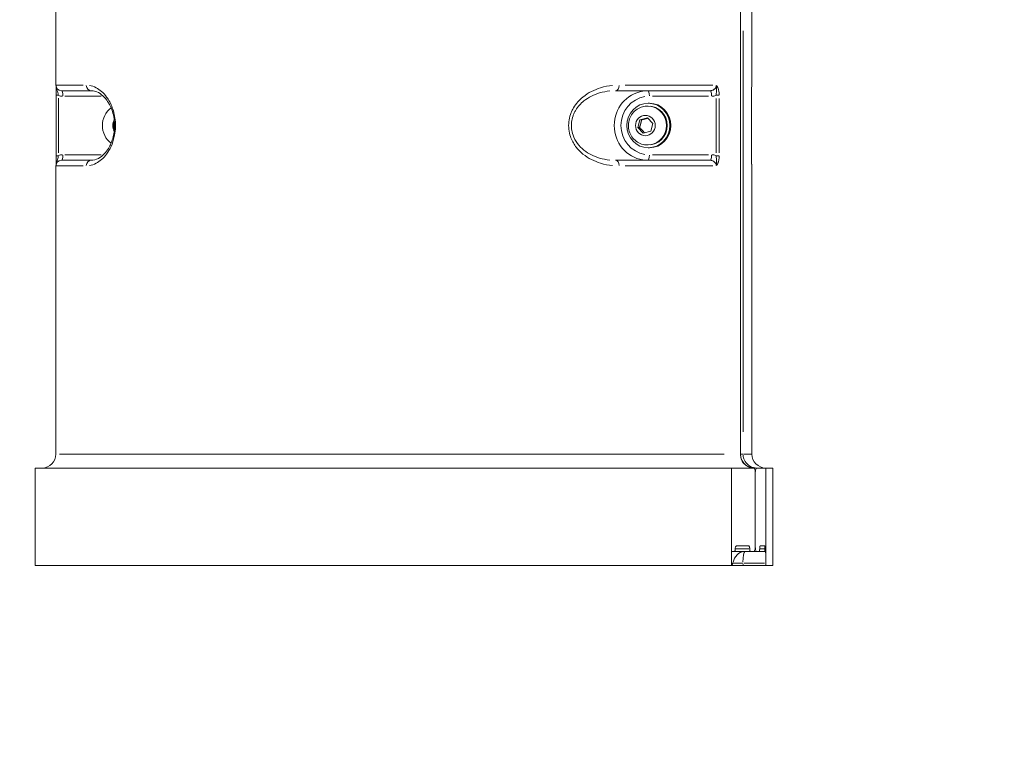
# Model space of a CAD drawing. Units: millimetres. Extents: x 2248 to 26264, y 1113 to 18134.
# Drawn here: x 18456 to 18810, y 12850 to 13110 of the extents above; entities that cross this region are included whole.
import ezdxf

# ---------------------------------------------------------------- set-up
doc = ezdxf.new("R2010")
doc.units = ezdxf.units.MM
doc.header["$LTSCALE"] = 66.666667
doc.layers.get('0').update_dxf_attribs({"lineweight": 5})
doc.styles.get("Standard").update_dxf_attribs({"font": 'isocpeur.ttf'})
doc.dimstyles.new('DİLARA 5', dxfattribs={"dimtxt": 250, "dimasz": 100, "dimexe": 0, "dimexo": 100, "dimgap": 50, "dimtad": 2, "dimdec": 0, "dimlfac": 0.1, "dimrnd": 5, "dimtxsty": 'Standard', "dimcen": 0, "dimse1": 1, "dimse2": 1, "dimclrd": 256, "dimadec": 0, "dimazin": 0, "dimtfac": 1, "dimtdec": 0, "dimtix": 1, "dimtmove": 0, "dimatfit": 3, "dimfxl": 1, "dimarcsym": 0})

# ---------------------------------------------------------------- blocks, each defined once
blk = doc.blocks.new('*D6')
at = {"lineweight": -2, "transparency": 16777216}
blk.add_line((17475.3, 17608.4), (17475.3, 12950.41), dxfattribs=at)
at = {"transparency": 16777216}
for points in [[(17458.63, 17608.4), (17491.97, 17608.4), (17475.3, 17708.4)], [(17458.63, 12950.41), (17491.97, 12950.41), (17475.3, 12850.41)]]:
    blk.add_solid(points, dxfattribs=at)
at = {"layer": 'Defpoints', "color": 0, "transparency": 16777216}
for p in [(22644.05, 17708.4), (17475.3, 12850.41), (19087.8, 12850.41)]:
    blk.add_point(p, dxfattribs=at)
at = {"color": 0, "transparency": 16777216, "insert": (17300.3, 15289.23), "char_height": 250, "attachment_point": 5, "rotation": 90}
blk.add_mtext('485', dxfattribs=at)
blk = doc.blocks.new('*D7')
at = {"lineweight": -2, "transparency": 16777216}
blk.add_line((17754.15, 17795.01), (26164.23, 17795.01), dxfattribs=at)
at = {"transparency": 16777216}
for points in [[(17754.15, 17811.67), (17754.15, 17778.34), (17654.15, 17795.01)], [(26164.23, 17811.67), (26164.23, 17778.34), (26264.23, 17795.01)]]:
    blk.add_solid(points, dxfattribs=at)
at = {"layer": 'Defpoints', "color": 0, "transparency": 16777216}
for p in [(26264.23, 17795.01), (17654.15, 13527.12), (26264.23, 12917.91)]:
    blk.add_point(p, dxfattribs=at)
at = {"color": 0, "transparency": 16777216, "insert": (21959.19, 17970.01), "char_height": 250, "attachment_point": 5}
blk.add_mtext('860', dxfattribs=at)

msp = doc.modelspace()

# ---------------------------------------------------------------- linework, layer by layer
for p, q in [((18469.47, 13086.41), (18469.47, 13113.91)), ((18715.39, 12953.91), (18715.39, 13113.91)), ((18719.47, 13086.41), (18719.47, 13113.91)), ((18715.33, 13105.91), (18715.33, 12961.91)), ((18716.3, 12961.91), (18716.3, 13105.91)), ((18469.5, 13086.41), (18479.31, 13086.41)), ((18673.93, 13086.41), (18705.43, 13086.41)), ((18719.43, 13086.41), (18719.47, 13086.41)), ((18470.3, 13082.75), (18469.61, 13082.75)), ((18469.61, 13061.07), (18469.61, 13082.75)), ((18482.19, 13084.41), (18471.47, 13084.41)), ((18662.82, 13084.6), (18662.82, 13084.6)), ((18662.82, 13082.91), (18662.82, 13082.91)), ((18664.35, 13085.2), (18664.35, 13085.2)), ((18704.51, 13084.41), (18670.51, 13084.41)), ((18706.66, 13082.75), (18707.71, 13082.75)), ((18719.33, 13082.75), (18719.33, 13082.75)), ((18719.33, 13082.75), (18719.33, 13082.75)), ((18719.33, 13061.07), (18719.33, 13082.75)), ((18470.37, 13062.15), (18470.37, 13081.67)), ((18472.7, 13082.41), (18485.79, 13082.41)), ((18487.48, 13082.41), (18487.48, 13082.41)), ((18682.64, 13079.91), (18682.26, 13079.91)), ((18683.76, 13082.41), (18703.87, 13082.41)), ((18706.6, 13081.66), (18706.6, 13062.15)), ((18707.74, 13062.15), (18707.74, 13081.66)), ((18719.33, 13081.66), (18719.33, 13062.15)), ((18682.01, 13078.91), (18682.26, 13078.91)), ((18678.49, 13071.2), (18679.25, 13073.97)), ((18679.25, 13073.97), (18681.96, 13074.69)), ((18679.87, 13073.97), (18679.25, 13073.97)), ((18681.96, 13074.69), (18683.92, 13072.62)), ((18683.92, 13072.62), (18683.16, 13069.84)), ((18680.45, 13069.13), (18678.49, 13071.2)), ((18679.11, 13071.2), (18678.49, 13071.2)), ((18683.16, 13069.84), (18680.45, 13069.13)), ((18682.01, 13064.91), (18682.26, 13064.91)), ((18485.79, 13061.41), (18472.7, 13061.41)), ((18487.48, 13061.41), (18487.47, 13061.41)), ((18682.64, 13063.91), (18682.26, 13063.91)), ((18703.87, 13061.41), (18683.76, 13061.41)), ((18470.3, 13061.07), (18469.61, 13061.07)), ((18471.47, 13059.41), (18482.19, 13059.41)), ((18662.82, 13060.9), (18662.82, 13060.9)), ((18662.82, 13059.22), (18662.82, 13059.22)), ((18664.35, 13058.62), (18664.35, 13058.62)), ((18670.51, 13059.41), (18704.51, 13059.41)), ((18706.66, 13061.07), (18707.71, 13061.07)), ((18719.33, 13061.07), (18719.33, 13061.07)), ((18469.47, 12953.91), (18469.47, 13057.41)), ((18479.31, 13057.41), (18469.5, 13057.41)), ((18705.43, 13057.41), (18673.93, 13057.41)), ((18719.41, 13057.6), (18719.41, 13057.6)), ((18719.47, 13057.41), (18719.43, 13057.41)), ((18719.47, 12953.91), (18719.47, 13057.41)), ((18470.77, 12953.91), (18709.49, 12953.91)), ((18715.39, 12953.91), (18715.33, 12953.91)), ((18716.28, 12953.91), (18715.46, 12953.91)), ((18716.61, 12953.91), (18719.46, 12953.91)), ((18712.16, 12948.91), (18461.97, 12948.91)), ((18461.97, 12948.91), (18461.97, 12913.91)), ((18712.16, 12948.91), (18712.16, 12913.91)), ((18720.19, 12948.91), (18712.16, 12948.91)), ((18724.47, 12948.91), (18721.15, 12948.91)), ((18724.47, 12913.91), (18724.47, 12948.91)), ((18724.47, 12948.91), (18726.97, 12948.91)), ((18726.97, 12913.91), (18726.97, 12948.91)), ((18726.97, 12948.91), (18726.97, 12948.91)), ((18726.97, 12948.91), (18726.97, 12913.91)), ((18720.68, 12920.91), (18720.68, 12946.91)), ((18720.68, 12946.91), (18720.68, 12920.91)), ((18718.41, 12919.91), (18713.73, 12919.91)), ((18713.89, 12920.91), (18718.38, 12920.91)), ((18724.06, 12919.91), (18722.36, 12919.91)), ((18722.45, 12920.91), (18724.08, 12920.91)), ((18712.34, 12918.91), (18713.09, 12918.91)), ((18713.09, 12918.91), (18718.97, 12918.91)), ((18718.97, 12918.91), (18720.19, 12918.91)), ((18720.19, 12918.91), (18721.15, 12918.91)), ((18721.15, 12918.91), (18722.08, 12918.91)), ((18722.08, 12918.91), (18724.22, 12918.91)), ((18724.22, 12918.91), (18724.32, 12918.91)), ((18461.97, 12913.91), (18712.16, 12913.91)), ((18712.16, 12913.91), (18716.47, 12913.91)), ((18712.62, 12914.74), (18712.18, 12914.74)), ((18716.47, 12913.91), (18724.47, 12913.91)), ((18724.05, 12914.74), (18716.64, 12914.74)), ((18724.47, 12913.91), (18726.97, 12913.91)), ((18726.97, 12913.91), (18726.97, 12913.91))]:
    msp.add_line(p, q)
for centre, radius, start, end in [((18471.47, 13086.41), 2, 180, 270), ((18717.47, 13086.41), 2, 344.7574, 0), ((18471.47, 13057.41), 2, 90, 180), ((18717.47, 13057.41), 2, 15.413, 15.419), ((18717.47, 13057.41), 2, 0, 15.2315), ((18464.47, 12953.91), 5, 270, 0), ((18724.47, 12953.91), 5, 180, 270)]:
    msp.add_arc(centre, radius, start, end)
for centre, major_axis, ratio, start_param, end_param in [((18482.19, 13086.41), (0, -2), 0.912843, 4.790929, 6.204645), ((18670.51, 13086.41), (0, -2), 0.618228, 0.07854, 1.492257), ((18471.98, 13086.41), (-0.6, -3.96), 0.994056, 6.038916, 6.412742), ((18471.49, 13082.41), (0, 2), 0.239503, 4.790929, 6.204645), ((18682.16, 13071.91), (0, 12.5), 0.970896, 0.15708, 2.984513), ((18682.16, 13082.41), (0, 2), 0.239503, 4.790929, 6.204645), ((18704.51, 13082.41), (0, 2), 0.239503, 4.790929, 6.204645), ((18704.98, 13086.41), (0.6, -3.96), 0.994056, 6.153629, 6.527454), ((18682.64, 13071.91), (0, -10.5), 0.970896, 3.298672, 6.126106), ((18682.64, 13071.91), (0, 8), 0.970896, 3.141593, 6.283185), ((18493.94, 13071.91), (0, 8), 0.970896, 0.644874, 2.496623), ((18493.94, 13071.91), (0, 8), 0.970896, 0.58646, 0.58647), ((18682.26, 13071.91), (0, 7), 0.970896, 3.141593, 6.283185), ((18682.01, 13071.91), (0, -7), 0.970896, 0.15708, 2.984513), ((18493.94, 13071.91), (0, 4.2), 0.970896, 1.048263, 2.093768), ((18494.32, 13071.91), (0, -4.2), 0.970896, 4.373742, 5.052318), ((18493.94, 13071.91), (0, 4.2), 0.970896, 0.916912, 0.916943), ((18494.32, 13071.91), (0, -4.2), 0.970896, 4.20223, 4.202354), ((18471.98, 13057.4), (0.6, -3.96), 0.994056, 3.012036, 3.385862), ((18704.98, 13057.4), (-0.6, -3.96), 0.994056, 2.897324, 3.271149), ((18471.49, 13061.41), (0, -2), 0.239503, 0.07854, 1.492257), ((18482.19, 13057.41), (0, 2), 0.912843, 0.07854, 1.492257), ((18670.51, 13057.41), (0, 2), 0.618228, 4.790929, 6.204645), ((18682.16, 13061.41), (0, -2), 0.239503, 0.07854, 1.492257), ((18704.51, 13061.41), (0, -2), 0.239503, 0.07854, 1.492257), ((18716.96, 12913.91), (0, -5), 0.875095, 3.21176, 4.474773), ((18716.96, 12913.91), (0, 5), 0.148855, 0.070167, 1.333181), ((18711.69, 12914.91), (0, -1), 0.970896, 0.544518, 1.358147), ((18716.47, 12914.91), (0, -1), 0.239503, 4.950004, 6.213018)]:
    msp.add_ellipse(centre, major_axis=major_axis, ratio=ratio, start_param=start_param, end_param=end_param)
for centre, major_axis in [((18682.26, 13071.91), (0, -8)), ((18681.2, 13071.91), (0, -3.65))]:
    msp.add_ellipse(centre, major_axis=major_axis, ratio=0.970896)
for points, knots in [([(18481.58, 13057.52), (18482.35, 13057.65), (18483.15, 13057.93), (18483.96, 13058.36), (18485.21, 13059.04), (18486.51, 13060.1), (18487.68, 13061.67), (18488.26, 13062.46), (18488.81, 13063.38), (18489.29, 13064.43), (18489.77, 13065.48), (18490.17, 13066.65), (18490.45, 13067.92), (18490.63, 13068.77), (18490.76, 13069.65), (18490.83, 13070.55), (18490.95, 13072.35), (18490.82, 13074.2), (18490.45, 13075.9), (18490.26, 13076.74), (18490.02, 13077.55), (18489.74, 13078.3), (18489.46, 13079.05), (18489.14, 13079.75), (18488.79, 13080.39), (18488.44, 13081.03), (18488.07, 13081.62), (18487.68, 13082.14), (18486.51, 13083.72), (18485.21, 13084.78), (18483.96, 13085.45), (18483.14, 13085.89), (18482.35, 13086.16), (18481.58, 13086.3)], [-5.427144, -5.427144, -5.427144, -5.427144, -4.896671, -4.896671, -4.896671, -4.080559, -4.080559, -4.080559, -3.672503, -3.672503, -3.672503, -3.264447, -3.264447, -3.264447, -2.99241, -2.99241, -2.99241, -2.448335, -2.448335, -2.448335, -2.176298, -2.176298, -2.176298, -1.904261, -1.904261, -1.904261, -1.632224, -1.632224, -1.632224, -0.816112, -0.816112, -0.816112, -0.285639, -0.285639, -0.285639, -0.285639]), ([(18669.45, 13086.3), (18668.01, 13086.16), (18666.57, 13085.89), (18665.13, 13085.45), (18662.92, 13084.78), (18660.72, 13083.72), (18658.79, 13082.14), (18657.51, 13081.09), (18656.34, 13079.81), (18655.44, 13078.3), (18655.22, 13077.92), (18655.01, 13077.53), (18654.82, 13077.13), (18654.63, 13076.73), (18654.46, 13076.32), (18654.32, 13075.9), (18653.73, 13074.2), (18653.52, 13072.35), (18653.72, 13070.55), (18653.82, 13069.65), (18654.03, 13068.77), (18654.32, 13067.92), (18654.76, 13066.65), (18655.4, 13065.48), (18656.16, 13064.43), (18656.93, 13063.38), (18657.83, 13062.46), (18658.8, 13061.67), (18660.72, 13060.1), (18662.92, 13059.04), (18665.13, 13058.36), (18666.57, 13057.93), (18668.01, 13057.65), (18669.45, 13057.52)], [-5.427144, -5.427144, -5.427144, -5.427144, -4.896671, -4.896671, -4.896671, -4.080559, -4.080559, -4.080559, -3.536485, -3.536485, -3.536485, -3.400466, -3.400466, -3.400466, -3.264447, -3.264447, -3.264447, -2.720373, -2.720373, -2.720373, -2.448335, -2.448335, -2.448335, -2.04028, -2.04028, -2.04028, -1.632224, -1.632224, -1.632224, -0.816112, -0.816112, -0.816112, -0.285639, -0.285639, -0.285639, -0.285639]), ([(18706.68, 13086.25), (18706.68, 13086.16), (18706.66, 13086.07), (18706.61, 13085.87), (18706.58, 13085.76), (18706.51, 13085.61), (18706.49, 13085.57), (18706.39, 13085.39), (18706.3, 13085.25), (18706.15, 13085.08), (18706.11, 13085.05), (18706, 13084.95), (18705.93, 13084.89), (18705.77, 13084.77), (18705.67, 13084.71), (18705.5, 13084.62), (18705.43, 13084.59), (18705.19, 13084.5), (18705.01, 13084.46), (18704.78, 13084.42), (18704.73, 13084.42), (18704.68, 13084.41)], [-3.14885, -3.14885, -3.14885, -3.14885, -3.0937899, -3.0937899, -3.0260284, -3.0260284, -2.9990087, -2.9990087, -2.9008535, -2.9008535, -2.8691592, -2.8691592, -2.8172683, -2.8172683, -2.7500737, -2.7500737, -2.708133, -2.708133, -2.6048953, -2.6048953, -2.5764992, -2.5764992, -2.5764992, -2.5764992]), ([(18706.74, 13086.18), (18706.78, 13085.95), (18706.82, 13085.44), (18706.78, 13084.35), (18706.71, 13083.52), (18706.62, 13082.91)], [-0.4347104, -0.4347104, -0.4347104, -0.4347104, -0.3654822, -0.2741117, -0.0228795, -0.0228795, -0.0228795, -0.0228795]), ([(18707.74, 13082.98), (18707.71, 13083.81), (18707.5, 13084.92), (18707.06, 13085.86), (18706.87, 13086.17), (18706.78, 13086.29)], [0.0228795, 0.0228795, 0.0228795, 0.0228795, 0.2741117, 0.3654822, 0.4347104, 0.4347104, 0.4347104, 0.4347104]), ([(18719.42, 13086.29), (18719.41, 13086.17), (18719.4, 13085.86), (18719.37, 13085.28), (18719.35, 13084.65), (18719.34, 13084.1), (18719.34, 13083.66), (18719.33, 13083.28), (18719.33, 13083.05), (18719.33, 13082.98)], [0.0221424, 0.0221424, 0.0221424, 0.0221424, 0.0913706, 0.1827411, 0.2741117, 0.319797, 0.3654822, 0.4111675, 0.4339733, 0.4339733, 0.4339733, 0.4339733]), ([(18719.42, 13086.29), (18719.42, 13086.29), (18719.42, 13086.29), (18719.42, 13086.29), (18719.42, 13086.29), (18719.42, 13086.29), (18719.42, 13086.28), (18719.42, 13086.27), (18719.42, 13086.27), (18719.41, 13086.24), (18719.41, 13086.21), (18719.41, 13086.11), (18719.4, 13086.04), (18719.39, 13085.72), (18719.38, 13085.44), (18719.36, 13084.92), (18719.36, 13084.69), (18719.34, 13084.06), (18719.33, 13083.62), (18719.33, 13083.03), (18719.33, 13082.89), (18719.33, 13082.75)], [0.0017727, 0.0017727, 0.0017727, 0.0017727, 0.0022504, 0.0022504, 0.0030676, 0.0030676, 0.0047409, 0.0047409, 0.0092381, 0.0092381, 0.0227169, 0.0227169, 0.0631569, 0.0631569, 0.1852233, 0.1852233, 0.2660617, 0.2660617, 0.4008714, 0.4008714, 0.4435862, 0.4435862, 0.4435862, 0.4435862]), ([(18469.61, 13082.75), (18469.61, 13082.75), (18469.61, 13082.75), (18469.61, 13082.75), (18469.61, 13082.75), (18469.61, 13082.75), (18469.61, 13082.75), (18469.61, 13082.75), (18469.61, 13082.76), (18469.61, 13082.76), (18469.61, 13082.77), (18469.61, 13082.82), (18469.61, 13082.86), (18469.61, 13083.11), (18469.6, 13083.32), (18469.6, 13083.99), (18469.59, 13084.44), (18469.57, 13085.1), (18469.56, 13085.34), (18469.55, 13085.67), (18469.54, 13085.78), (18469.54, 13085.88)], [0, 0, 0, 0, 0.0000398, 0.0000398, 0.0001193, 0.0001193, 0.0003065, 0.0003065, 0.0008056, 0.0008056, 0.0021366, 0.0021366, 0.0163368, 0.0163368, 0.0770599, 0.0770599, 0.2223817, 0.2223817, 0.3166944, 0.3166944, 0.3680956, 0.3680956, 0.3680956, 0.3680956]), ([(18469.61, 13082.75), (18469.61, 13083.12), (18469.6, 13083.49), (18469.59, 13084.2), (18469.58, 13084.54), (18469.57, 13085.2), (18469.55, 13085.5), (18469.54, 13085.81), (18469.54, 13085.85), (18469.54, 13085.88)], [0, 0, 0, 0, 0.1101529, 0.1101529, 0.2243754, 0.2243754, 0.349726, 0.349726, 0.3680322, 0.3680322, 0.3680322, 0.3680322]), ([(18470.34, 13082.89), (18470.34, 13082.91), (18470.34, 13082.93), (18470.33, 13082.95), (18470.32, 13082.99), (18470.32, 13083.04), (18470.31, 13083.08), (18470.29, 13083.19), (18470.26, 13083.31), (18470.24, 13083.42), (18470.21, 13083.53), (18470.19, 13083.64), (18470.16, 13083.75), (18470.13, 13083.87), (18470.1, 13083.98), (18470.07, 13084.09), (18470.06, 13084.14), (18470.04, 13084.19), (18470.03, 13084.24), (18469.98, 13084.42), (18469.92, 13084.6), (18469.86, 13084.78), (18469.86, 13084.8), (18469.85, 13084.83), (18469.84, 13084.85), (18469.78, 13085.06), (18469.71, 13085.27), (18469.65, 13085.49)], [-0.4378167, -0.4378167, -0.4378167, -0.4378167, -0.4292158, -0.4292158, -0.4292158, -0.4111675, -0.4111675, -0.4111675, -0.3654822, -0.3654822, -0.3654822, -0.319797, -0.319797, -0.319797, -0.2741117, -0.2741117, -0.2741117, -0.253672, -0.253672, -0.253672, -0.1827411, -0.1827411, -0.1827411, -0.1732306, -0.1732306, -0.1732306, -0.0951677, -0.0951677, -0.0951677, -0.0951677]), ([(18482.19, 13059.41), (18482.96, 13059.41), (18483.8, 13059.59), (18485.45, 13060.48), (18486.19, 13061.03), (18487.41, 13062.35), (18487.89, 13062.97), (18488.67, 13064.24), (18488.98, 13064.83), (18489.48, 13066.02), (18489.69, 13066.59), (18490.17, 13068.24), (18490.39, 13069.42), (18490.56, 13071.61), (18490.54, 13072.65), (18490.35, 13074.59), (18490.18, 13075.51), (18489.7, 13077.23), (18489.39, 13078.05), (18488.65, 13079.66), (18488.18, 13080.41), (18487.12, 13081.85), (18486.5, 13082.47), (18485.12, 13083.57), (18484.36, 13083.95), (18483.15, 13084.34), (18482.66, 13084.41), (18482.19, 13084.41)], [0, 0, 0, 0, 0.766956, 0.766956, 1.32679, 1.32679, 1.68587, 1.68587, 1.946431, 1.946431, 2.15632, 2.15632, 2.517886, 2.517886, 2.822183, 2.822183, 3.109473, 3.109473, 3.410707, 3.410707, 3.77403, 3.77403, 4.228206, 4.228206, 4.828548, 4.828548, 5.296316, 5.296316, 5.296316, 5.296316]), ([(18668.49, 13059.5), (18667.22, 13059.62), (18664, 13060.22), (18659.87, 13062.18), (18656.73, 13065.35), (18655.24, 13068.05), (18654.44, 13071.49), (18654.76, 13074.29), (18655.65, 13076.42), (18656.74, 13078.44), (18659.54, 13081.48), (18664, 13083.6), (18667.23, 13084.2), (18668.49, 13084.31)], [0.285639, 0.285639, 0.285639, 0.285639, 0.816112, 1.632224, 2.04028, 2.448335, 2.720373, 3.264447, 3.400466, 3.536485, 4.080559, 4.896671, 5.427144, 5.427144, 5.427144, 5.427144]), ([(18682.01, 13064.91), (18681.28, 13064.91), (18680.55, 13065.03), (18679.16, 13065.49), (18678.51, 13065.83), (18677.33, 13066.71), (18676.81, 13067.25), (18675.96, 13068.46), (18675.63, 13069.14), (18675.2, 13070.56), (18675.1, 13071.32), (18675.13, 13072.82), (18675.27, 13073.57), (18675.77, 13074.98), (18676.13, 13075.65), (18677.05, 13076.83), (18677.6, 13077.35), (18678.84, 13078.17), (18679.52, 13078.48), (18680.81, 13078.83), (18681.41, 13078.91), (18682.01, 13078.91)], [4.438108, 4.438108, 4.438108, 4.438108, 4.751212, 4.751212, 5.065692, 5.065692, 5.383722, 5.383722, 5.706043, 5.706043, 6.031717, 6.031717, 6.358534, 6.358534, 6.683839, 6.683839, 7.005513, 7.005513, 7.322845, 7.322845, 7.579701, 7.579701, 7.579701, 7.579701]), ([(18469.54, 13057.93), (18469.54, 13058), (18469.54, 13058.07), (18469.56, 13058.35), (18469.56, 13058.59), (18469.58, 13059.24), (18469.59, 13059.69), (18469.6, 13060.45), (18469.61, 13060.76), (18469.61, 13061.07)], [0.0771413, 0.0771413, 0.0771413, 0.0771413, 0.1098534, 0.1098534, 0.2083703, 0.2083703, 0.3525082, 0.3525082, 0.4450762, 0.4450762, 0.4450762, 0.4450762]), ([(18469.65, 13058.31), (18469.71, 13058.57), (18470.01, 13059.48), (18470.23, 13060.32), (18470.34, 13060.93)], [-0.3627447, -0.3627447, -0.3627447, -0.3627447, -0.2741117, -0.0190918, -0.0190918, -0.0190918, -0.0190918]), ([(18704.68, 13059.4), (18704.95, 13059.38), (18705.52, 13059.24), (18706.35, 13058.65), (18706.65, 13057.97), (18706.68, 13057.57)], [-0.8144119, -0.8144119, -0.8144119, -0.8144119, -0.6645105, -0.4828118, -0.2420611, -0.2420611, -0.2420611, -0.2420611]), ([(18706.62, 13060.9), (18706.65, 13060.74), (18706.69, 13060.34), (18706.74, 13059.84), (18706.77, 13059.38), (18706.79, 13059.04), (18706.81, 13058.68), (18706.81, 13058.23), (18706.78, 13057.86), (18706.74, 13057.64)], [-0.4339733, -0.4339733, -0.4339733, -0.4339733, -0.3654822, -0.2741117, -0.2284264, -0.1827411, -0.1370558, -0.0913706, -0.0221424, -0.0221424, -0.0221424, -0.0221424]), ([(18706.78, 13057.53), (18706.87, 13057.65), (18707.01, 13057.87), (18707.18, 13058.22), (18707.32, 13058.55), (18707.44, 13058.91), (18707.58, 13059.43), (18707.69, 13060.07), (18707.73, 13060.61), (18707.74, 13060.84)], [0.0221424, 0.0221424, 0.0221424, 0.0221424, 0.0913706, 0.1370558, 0.1827411, 0.2284264, 0.2741117, 0.3654822, 0.4339733, 0.4339733, 0.4339733, 0.4339733]), ([(18719.33, 13061.07), (18719.33, 13060.72), (18719.33, 13060.38), (18719.34, 13059.69), (18719.35, 13059.35), (18719.37, 13058.68), (18719.38, 13058.36), (18719.4, 13057.87), (18719.41, 13057.66), (18719.42, 13057.5)], [0, 0, 0, 0, 0.1031972, 0.1031972, 0.2150784, 0.2150784, 0.3440554, 0.3440554, 0.4450833, 0.4450833, 0.4450833, 0.4450833]), ([(18719.33, 13060.84), (18719.33, 13060), (18719.36, 13058.9), (18719.4, 13057.96), (18719.41, 13057.65), (18719.42, 13057.53)], [0.0228795, 0.0228795, 0.0228795, 0.0228795, 0.2741117, 0.3654822, 0.4347104, 0.4347104, 0.4347104, 0.4347104]), ([(18719.42, 13057.41), (18719.42, 13057.41), (18719.42, 13057.41), (18719.42, 13057.44), (18719.42, 13057.47), (18719.42, 13057.49)], [-0.457135865, -0.457135865, -0.457135865, -0.457135865, -0.456852808, -0.456852808, -0.448962616, -0.448962616, -0.448962616, -0.448962616]), ([(18715.34, 12953.52), (18715.42, 12952.53), (18715.79, 12951.56), (18716.39, 12950.79), (18716.84, 12950.21), (18717.43, 12949.73), (18718.08, 12949.4), (18718.62, 12949.14), (18719.21, 12948.97), (18719.81, 12948.92)], [-1.0446064, -1.0446064, -1.0446064, -1.0446064, -0.6283347, -0.6283347, -0.6283347, -0.3141673, -0.3141673, -0.3141673, -0.0549793, -0.0549793, -0.0549793, -0.0549793]), ([(18715.39, 12953.91), (18715.39, 12953.4), (18715.47, 12952.88), (18715.77, 12951.9), (18716, 12951.42), (18716.58, 12950.57), (18716.95, 12950.18), (18717.77, 12949.56), (18718.23, 12949.32), (18719.18, 12948.99), (18719.69, 12948.91), (18720.19, 12948.91)], [0, 0, 0, 0, 0.1531135, 0.1531135, 0.3095576, 0.3095576, 0.4696178, 0.4696178, 0.628885, 0.628885, 0.7884313, 0.7884313, 0.7884313, 0.7884313]), ([(18720.77, 12948.92), (18719.81, 12949), (18718.88, 12949.38), (18718.13, 12950), (18717.56, 12950.47), (18717.1, 12951.07), (18716.78, 12951.74), (18716.52, 12952.3), (18716.36, 12952.9), (18716.32, 12953.52)], [-1.0446064, -1.0446064, -1.0446064, -1.0446064, -0.6283347, -0.6283347, -0.6283347, -0.3141673, -0.3141673, -0.3141673, -0.0549793, -0.0549793, -0.0549793, -0.0549793]), ([(18720.19, 12948.91), (18720.25, 12948.91), (18720.32, 12948.86), (18720.44, 12948.65), (18720.5, 12948.5), (18720.59, 12948.14), (18720.62, 12947.92), (18720.67, 12947.43), (18720.68, 12947.16), (18720.68, 12946.91)], [-0.3013571, -0.3013571, -0.3013571, -0.3013571, -0.226016, -0.226016, -0.1506749, -0.1506749, -0.0753375, -0.0753375, 0, 0, 0, 0]), ([(18720.68, 12946.91), (18720.68, 12947.07), (18720.69, 12947.23), (18720.71, 12947.54), (18720.72, 12947.7), (18720.77, 12948.06), (18720.8, 12948.26), (18720.9, 12948.61), (18720.95, 12948.71), (18721.04, 12948.86), (18721.09, 12948.91), (18721.15, 12948.91)], [-0.2188166, -0.2188166, -0.2188166, -0.2188166, -0.1916932, -0.1916932, -0.1645622, -0.1645622, -0.1226973, -0.1226973, -0.075143, -0.075143, 0, 0, 0, 0]), ([(18713.49, 12919.91), (18713.49, 12919.84), (18713.49, 12919.77), (18713.48, 12919.63), (18713.47, 12919.57), (18713.44, 12919.39), (18713.41, 12919.28), (18713.33, 12919.1), (18713.29, 12919.03), (18713.19, 12918.93), (18713.14, 12918.91), (18713.09, 12918.91)], [-0.3154265, -0.3154265, -0.3154265, -0.3154265, -0.2946908, -0.2946908, -0.273949, -0.273949, -0.234815, -0.234815, -0.1955753, -0.1955753, -0.1577207, -0.1577207, -0.1577207, -0.1577207]), ([(18713.89, 12920.91), (18713.89, 12920.91), (18713.89, 12920.91), (18713.84, 12920.91), (18713.78, 12920.88), (18713.69, 12920.78), (18713.65, 12920.7), (18713.57, 12920.52), (18713.54, 12920.41), (18713.5, 12920.17), (18713.49, 12920.04), (18713.49, 12919.91)], [-0.1579425, -0.1579425, -0.1579425, -0.1579425, -0.156432, -0.156432, -0.1170754, -0.1170754, -0.077923, -0.077923, -0.0389269, -0.0389269, 0, 0, 0, 0]), ([(18718.68, 12919.91), (18718.68, 12919.98), (18718.68, 12920.05), (18718.67, 12920.18), (18718.66, 12920.25), (18718.64, 12920.43), (18718.61, 12920.54), (18718.56, 12920.72), (18718.52, 12920.79), (18718.45, 12920.88), (18718.42, 12920.91), (18718.38, 12920.91)], [-0.3159698, -0.3159698, -0.3159698, -0.3159698, -0.2951721, -0.2951721, -0.2743679, -0.2743679, -0.2352708, -0.2352708, -0.1959685, -0.1959685, -0.1581153, -0.1581153, -0.1581153, -0.1581153]), ([(18718.97, 12918.91), (18718.95, 12918.91), (18718.93, 12918.91), (18718.89, 12918.94), (18718.87, 12918.96), (18718.82, 12919.04), (18718.79, 12919.11), (18718.74, 12919.3), (18718.71, 12919.41), (18718.68, 12919.65), (18718.68, 12919.78), (18718.68, 12919.91)], [-0.1577059, -0.1577059, -0.1577059, -0.1577059, -0.1378861, -0.1378861, -0.117098, -0.117098, -0.0779393, -0.0779393, -0.0389274, -0.0389274, 0, 0, 0, 0]), ([(18720.68, 12920.91), (18720.68, 12920.66), (18720.67, 12920.39), (18720.62, 12919.9), (18720.59, 12919.67), (18720.5, 12919.32), (18720.44, 12919.16), (18720.32, 12918.96), (18720.25, 12918.91), (18720.19, 12918.91)], [0, 0, 0, 0, 0.0753375, 0.0753375, 0.1506749, 0.1506749, 0.226016, 0.226016, 0.3013571, 0.3013571, 0.3013571, 0.3013571]), ([(18721.15, 12918.91), (18721.09, 12918.91), (18721.03, 12918.96), (18720.92, 12919.16), (18720.87, 12919.32), (18720.78, 12919.67), (18720.75, 12919.9), (18720.7, 12920.39), (18720.68, 12920.66), (18720.68, 12920.91)], [-0.3013571, -0.3013571, -0.3013571, -0.3013571, -0.226016, -0.226016, -0.1506749, -0.1506749, -0.0753375, -0.0753375, 0, 0, 0, 0]), ([(18722.27, 12919.91), (18722.27, 12919.84), (18722.27, 12919.77), (18722.27, 12919.64), (18722.26, 12919.57), (18722.25, 12919.39), (18722.23, 12919.28), (18722.2, 12919.1), (18722.18, 12919.03), (18722.13, 12918.93), (18722.11, 12918.91), (18722.08, 12918.91)], [-0.1586885, -0.1586885, -0.1586885, -0.1586885, -0.1381625, -0.1381625, -0.1176306, -0.1176306, -0.0784943, -0.0784943, -0.0392514, -0.0392514, -0.0009681, -0.0009681, -0.0009681, -0.0009681]), ([(18722.45, 12920.91), (18722.45, 12920.91), (18722.45, 12920.91), (18722.43, 12920.91), (18722.4, 12920.88), (18722.36, 12920.78), (18722.34, 12920.7), (18722.31, 12920.52), (18722.29, 12920.41), (18722.28, 12920.17), (18722.27, 12920.04), (18722.27, 12919.91)], [-0.1579425, -0.1579425, -0.1579425, -0.1579425, -0.156432, -0.156432, -0.1170754, -0.1170754, -0.077923, -0.077923, -0.0389269, -0.0389269, 0, 0, 0, 0]), ([(18724.15, 12919.91), (18724.15, 12919.98), (18724.15, 12920.05), (18724.15, 12920.18), (18724.15, 12920.25), (18724.14, 12920.43), (18724.14, 12920.54), (18724.12, 12920.72), (18724.11, 12920.79), (18724.1, 12920.88), (18724.09, 12920.91), (18724.08, 12920.91)], [-0.3159698, -0.3159698, -0.3159698, -0.3159698, -0.2951721, -0.2951721, -0.2743679, -0.2743679, -0.2352708, -0.2352708, -0.1959685, -0.1959685, -0.1581153, -0.1581153, -0.1581153, -0.1581153]), ([(18724.22, 12918.91), (18724.22, 12918.91), (18724.22, 12918.91), (18724.21, 12918.91), (18724.2, 12918.94), (18724.18, 12919.04), (18724.18, 12919.11), (18724.16, 12919.3), (18724.16, 12919.41), (18724.15, 12919.65), (18724.15, 12919.78), (18724.15, 12919.91)], [-0.1577909, -0.1577909, -0.1577909, -0.1577909, -0.156347, -0.156347, -0.117098, -0.117098, -0.0779393, -0.0779393, -0.0389274, -0.0389274, 0, 0, 0, 0]), ([(18724.46, 12914.74), (18724.46, 12915.11), (18724.46, 12915.47), (18724.46, 12916.43), (18724.45, 12916.99), (18724.43, 12917.88), (18724.42, 12918.27), (18724.38, 12918.78), (18724.35, 12918.91), (18724.32, 12918.91)], [0.0817983, 0.0817983, 0.0817983, 0.0817983, 0.1882427, 0.1882427, 0.3764854, 0.3764854, 0.5692031, 0.5692031, 0.7619208, 0.7619208, 0.7619208, 0.7619208]), ([(18716, 12914.74), (18715.2, 12914.72), (18713.74, 12914.72), (18712.9, 12914.73), (18712.71, 12914.74)], [-0.5887233, -0.5887233, -0.5887233, -0.5887233, -0.2655895, -0.0309854, -0.0309854, -0.0309854, -0.0309854]), ([(18724.47, 12913.91), (18724.47, 12913.91), (18724.47, 12913.93), (18724.47, 12914.03), (18724.47, 12914.11), (18724.46, 12914.29), (18724.46, 12914.4), (18724.46, 12914.59), (18724.46, 12914.67), (18724.46, 12914.74)], [0.152975, 0.152975, 0.152975, 0.152975, 0.1915065, 0.1915065, 0.2300381, 0.2300381, 0.2679291, 0.2679291, 0.2894558, 0.2894558, 0.2894558, 0.2894558])]:
    msp.add_open_spline(points, degree=3, knots=knots)
for points in [[(18719.42, 13086.32), (18719.42, 13086.35), (18719.42, 13086.38), (18719.42, 13086.4)], [(18719.42, 13086.27), (18719.42, 13086.31), (18719.42, 13086.36), (18719.42, 13086.4)], [(18719.42, 13086.29), (18719.42, 13086.3), (18719.42, 13086.31), (18719.42, 13086.32)], [(18719.42, 13057.42), (18719.42, 13057.46), (18719.42, 13057.5), (18719.42, 13057.55)], [(18719.42, 13057.5), (18719.42, 13057.5), (18719.42, 13057.5), (18719.42, 13057.5)], [(18712.34, 12918.91), (18712.28, 12918.91), (18712.22, 12918.9), (18712.16, 12918.89)]]:
    msp.add_open_spline(points, degree=3)
for points, weights in [([(18679.87, 13073.97), (18679.59, 13072.59), (18679.11, 13071.2)], [1, 1.15470053838, 1]), ([(18682.09, 13074.55), (18681.1, 13074.27), (18679.87, 13073.97)], [1.04552053171, 1.12696920471, 1]), ([(18679.11, 13071.2), (18680.14, 13070.21), (18680.95, 13069.26)], [1, 1.14584057416, 1.01670507785])]:
    msp.add_rational_spline(points, weights, degree=2)

# ---------------------------------------------------------------- dimensions: what is measured, and where the dimension line sits
dim = msp.add_linear_dim(base=(26264.23, 17795.01), p1=(17654.15, 13527.12), p2=(26264.23, 12917.91), dimstyle='DİLARA 5')
dim.commit()
dim.dimension.update_dxf_attribs({"geometry": '*D7', "text_midpoint": (21959.19, 17970.01)})
dim = msp.add_linear_dim(base=(17475.3, 12850.41), p1=(22644.05, 17708.4), p2=(19087.8, 12850.41), angle=90, dimstyle='DİLARA 5')
dim.commit()
dim.dimension.update_dxf_attribs({"geometry": '*D6', "text_midpoint": (17475.3, 15289.23), "dimtype": 160})

doc.saveas('drawing.dxf')
